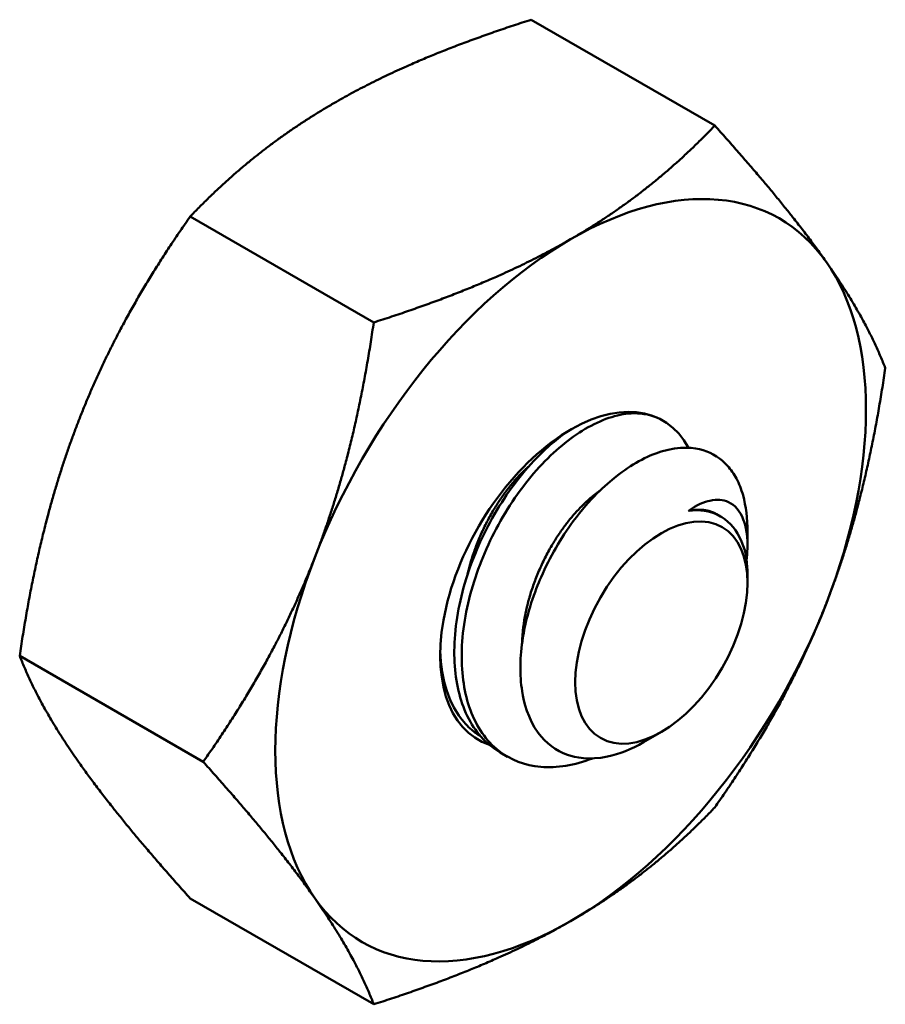
# Model space of a CAD drawing. Units: inches. Extents: x 2.2 to 96.8, y 1.1 to 75.4.
# Drawn here: x 31.8 to 32.2, y 63.7 to 64 of the extents above; entities that cross this region are included whole.
import ezdxf

# ---------------------------------------------------------------- set-up
doc = ezdxf.new("R2010")
doc.units = ezdxf.units.IN
doc.header["$LTSCALE"] = 4.5
doc.header["$MEASUREMENT"] = 0
doc.layers.add('Visible (ANSI)', color=7, linetype='Continuous', lineweight=50)

msp = doc.modelspace()

# ---------------------------------------------------------------- linework, layer by layer
at = {"layer": 'Visible (ANSI)'}
for p, q in [((32.02536, 64.02765), (32.09401, 63.98801)), ((31.89778, 63.95399), (31.96644, 63.91436)), ((32.09471, 63.84261), (32.09617, 63.84177)), ((32.10625, 63.83099), (32.10625, 63.83605)), ((32.10625, 63.81692), (32.10625, 63.82054)), ((31.834, 63.78959), (31.90265, 63.74995)), ((32.07403, 63.76111), (32.06739, 63.75728)), ((32.01376, 63.75344), (32.01653, 63.75184)), ((31.89778, 63.69884), (31.96644, 63.6592))]:
    msp.add_line(p, q, dxfattribs=at)
for centre, major_axis, start_param, end_param in [((32.04009, 63.81791), (0.07812, 0.13532), 6.021386, 7.068583), ((32.04009, 63.81791), (-0.07812, -0.13532), 3.926991, 4.974188), ((32.04009, 63.81791), (0.07812, 0.13532), 4.974188, 6.021386), ((32.04009, 63.81791), (-0.0345, -0.05976), 2.797912, 6.395978), ((32.05746, 63.80788), (-0.0345, -0.05976), 2.356194, 2.617994), ((32.07181, 63.7996), (0.02435, 0.04218), 5.917582, 6.70298), ((32.04009, 63.81791), (-0.07812, -0.13532), 4.974188, 6.021386), ((32.04009, 63.81791), (0.07812, 0.13532), 3.926991, 4.974188), ((32.04009, 63.81791), (-0.07812, -0.13532), 6.021386, 7.068583)]:
    msp.add_ellipse(centre, major_axis=major_axis, ratio=0.57735, start_param=start_param, end_param=end_param, dxfattribs=at)
msp.add_ellipse((32.07403, 63.79832), major_axis=(-0.02278, -0.03946), ratio=0.57735, dxfattribs=at)
for points, weights in [([(31.9517, 63.99652), (31.98131, 64.01361), (32.02536, 64.02765)], [1.91103144839, 1.91103144839, 1.77382556355]), ([(31.89778, 63.95399), (31.9221, 63.97943), (31.9517, 63.99652)], [1.77382556355, 1.91103144839, 1.91103144839]), ([(32.04009, 63.94549), (32.0697, 63.96258), (32.09401, 63.98801)], [1.91103144839, 1.91103144839, 1.77382556355]), ([(32.09401, 63.98801), (32.12097, 63.958), (32.13578, 63.93694)], [1.77382556355, 1.91103144839, 1.91103144839]), ([(31.85602, 63.87749), (31.87082, 63.91564), (31.89778, 63.95399)], [1.91103144839, 1.91103144839, 1.77382556355]), ([(31.96644, 63.91436), (32.01049, 63.9284), (32.04009, 63.94549)], [1.77382556355, 1.91103144839, 1.91103144839]), ([(32.13578, 63.93694), (32.15058, 63.91588), (32.1578, 63.89727)], [1.91103144839, 1.91103144839, 1.77382556355]), ([(31.94441, 63.82646), (31.95921, 63.86461), (31.96644, 63.91436)], [1.91103144839, 1.91103144839, 1.77382556355]), ([(32.1578, 63.89727), (32.15058, 63.84752), (32.13578, 63.80937)], [1.77382556355, 1.91103144839, 1.91103144839]), ([(31.834, 63.78959), (31.84122, 63.83934), (31.85602, 63.87749)], [1.77382556355, 1.91103144839, 1.91103144839]), ([(31.90265, 63.74995), (31.92961, 63.78831), (31.94441, 63.82646)], [1.77382556355, 1.91103144839, 1.91103144839]), ([(32.13578, 63.80937), (32.12097, 63.77121), (32.09401, 63.73286)], [1.91103144839, 1.91103144839, 1.77382556355]), ([(31.85602, 63.74991), (31.84122, 63.77097), (31.834, 63.78959)], [1.91103144839, 1.91103144839, 1.77382556355]), ([(31.89778, 63.69884), (31.87082, 63.72885), (31.85602, 63.74991)], [1.77382556355, 1.91103144839, 1.91103144839]), ([(31.94441, 63.69888), (31.92961, 63.71994), (31.90265, 63.74995)], [1.91103144839, 1.91103144839, 1.77382556355]), ([(32.09401, 63.73286), (32.0697, 63.70743), (32.04009, 63.69033)], [1.77382556355, 1.91103144839, 1.91103144839]), ([(31.96644, 63.6592), (31.95921, 63.67782), (31.94441, 63.69888)], [1.77382556355, 1.91103144839, 1.91103144839]), ([(32.04009, 63.69033), (32.01049, 63.67324), (31.96644, 63.6592)], [1.91103144839, 1.91103144839, 1.77382556355])]:
    msp.add_rational_spline(points, weights, degree=2, dxfattribs=at)
for points, knots in [([(32.04826, 63.75123), (32.04151, 63.74864), (32.03495, 63.74756), (32.02299, 63.74854), (32.01765, 63.75059), (32.00853, 63.75777), (32.00493, 63.76294), (32.00034, 63.77544), (31.99925, 63.78259), (31.99945, 63.7985), (32.00085, 63.80714), (32.00597, 63.82415), (32.00951, 63.83238), (32.01837, 63.84806), (32.02367, 63.8553), (32.035, 63.8672), (32.04084, 63.87186), (32.05263, 63.87849), (32.05846, 63.88027), (32.06733, 63.88041), (32.0706, 63.8797), (32.07347, 63.87828)], [-5.1825758, -5.1825758, -5.1825758, -5.1825758, -5.1134424, -5.1134424, -5.044872, -5.044872, -4.9736691, -4.9736691, -4.9051599, -4.9051599, -4.8340249, -4.8340249, -4.7655757, -4.7655757, -4.6945081, -4.6945081, -4.6261176, -4.6261176, -4.5551166, -4.5551166, -4.5073798, -4.5073798, -4.5073798, -4.5073798]), ([(32.03853, 63.87332), (32.03437, 63.87038), (32.03025, 63.86676), (32.02053, 63.85642), (32.01527, 63.84914), (32.00649, 63.83342), (32.00299, 63.82518), (31.99798, 63.80818), (31.99663, 63.79956), (31.99653, 63.78371), (31.99767, 63.7766), (32.00236, 63.7642), (32.00601, 63.75909), (32.01167, 63.75474), (32.0127, 63.75405), (32.01376, 63.75344)], [-0.8685726, -0.8685726, -0.8685726, -0.8685726, -0.8202665, -0.8202665, -0.7503116, -0.7503116, -0.6829096, -0.6829096, -0.6128909, -0.6128909, -0.5454348, -0.5454348, -0.4753516, -0.4753516, -0.4605885, -0.4605885, -0.4605885, -0.4605885]), ([(32.10459, 63.84967), (32.10393, 63.85199), (32.10311, 63.85404), (32.10115, 63.85771), (32.10003, 63.85932), (32.09626, 63.86349), (32.09321, 63.86544), (32.08635, 63.86755), (32.08111, 63.86825), (32.06852, 63.86436), (32.0628, 63.8612), (32.05315, 63.8536), (32.04726, 63.84833), (32.03639, 63.83364), (32.0323, 63.82654), (32.02681, 63.81392), (32.02376, 63.80595), (32.02107, 63.78929), (32.02097, 63.78245), (32.02261, 63.77222), (32.02406, 63.76611), (32.03086, 63.75692), (32.03458, 63.75413), (32.04191, 63.75156), (32.04686, 63.75045), (32.05826, 63.75283), (32.06284, 63.75465), (32.06739, 63.75728)], [-40.221071, -40.221071, -40.221071, -40.221071, -36.425911, -36.425911, -32.775969, -32.775969, -25.605606, -25.605606, -18.738266, -18.738266, -13.43749, -13.43749, -9.669483, -9.669483, -6.791588, -6.791588, -4.801706, -4.801706, -3.298344, -3.298344, -2.288642, -2.288642, -1.54879, -1.54879, -1.050449, -1.050449, -0.736691, -0.736691, -0.736691, -0.736691]), ([(32.08413, 63.84384), (32.08734, 63.84622), (32.09011, 63.84719), (32.0948, 63.8482), (32.09712, 63.84803), (32.10157, 63.84602), (32.10347, 63.84381), (32.10551, 63.83849), (32.1066, 63.83454), (32.10609, 63.82724), (32.10601, 63.82643), (32.10591, 63.8256)], [-0.1815246, -0.1815246, -0.1815246, -0.1815246, -0.1515454, -0.1515454, -0.1149385, -0.1149385, -0.0693399, -0.0693399, -0.0389475, -0.0389475, -0.0352225, -0.0352225, -0.0352225, -0.0352225]), ([(32.10625, 63.82054), (32.10625, 63.82088), (32.10625, 63.82121), (32.10615, 63.82496), (32.10558, 63.82983), (32.10326, 63.83396)], [-0.0683508, -0.0683508, -0.0683508, -0.0683508, -0.06232534, -0.06232534, 0, 0, 0, 0]), ([(32.00642, 63.75951), (32.00526, 63.76022), (32.00416, 63.76102), (32.00007, 63.76449), (31.99624, 63.76891), (31.99228, 63.78094), (31.99146, 63.78598), (31.99132, 63.79143)], [0.08734743, 0.08734743, 0.08734743, 0.08734743, 0.10463021, 0.10463021, 0.15476203, 0.15476203, 0.1845398, 0.1845398, 0.1845398, 0.1845398])]:
    msp.add_open_spline(points, degree=3, knots=knots, dxfattribs=at)
msp.add_open_spline([(32.03667, 63.87214), (32.03689, 63.87224), (32.03711, 63.87235), (32.03733, 63.87245)], degree=3, dxfattribs=at)
for points, weights, knots in [([(32.00142, 63.81972), (32.002, 63.82231), (32.00278, 63.8249), (32.00853, 63.84408), (32.02093, 63.8571), (32.02264, 63.8589), (32.02439, 63.86047)], [0.981179593899, 0.989000297243, 1, 0.923879532511, 1, 0.988733289269, 0.980801785871], [0.247993, 0.247993, 0.247993, 0.25, 0.25, 0.26388889, 0.26388889, 0.26594461, 0.26594461, 0.26594461]), ([(32.02195, 63.79457), (32.02218, 63.80316), (32.02488, 63.81214), (32.03063, 63.83132), (32.04302, 63.84434), (32.04693, 63.84843), (32.05095, 63.85131)], [0.961960956212, 0.96283781676, 1, 0.923879532511, 1, 0.974718075556, 0.966229944547], [0.1321083, 0.1321083, 0.1321083, 0.13888889, 0.13888889, 0.15277778, 0.15277778, 0.1573907, 0.1573907, 0.1573907]), ([(32.08413, 63.84384), (32.08639, 63.84435), (32.08849, 63.84429), (32.09198, 63.84419), (32.09471, 63.84261)], [0.975309662973, 0.984497722595, 1, 0.974480964915, 0.966072207083], [0.052727021, 0.052727021, 0.052727021, 0.055555556, 0.055555556, 0.060211741, 0.060211741, 0.060211741])]:
    msp.add_rational_spline(points, weights, degree=2, knots=knots, dxfattribs=at)

doc.saveas('drawing.dxf')
